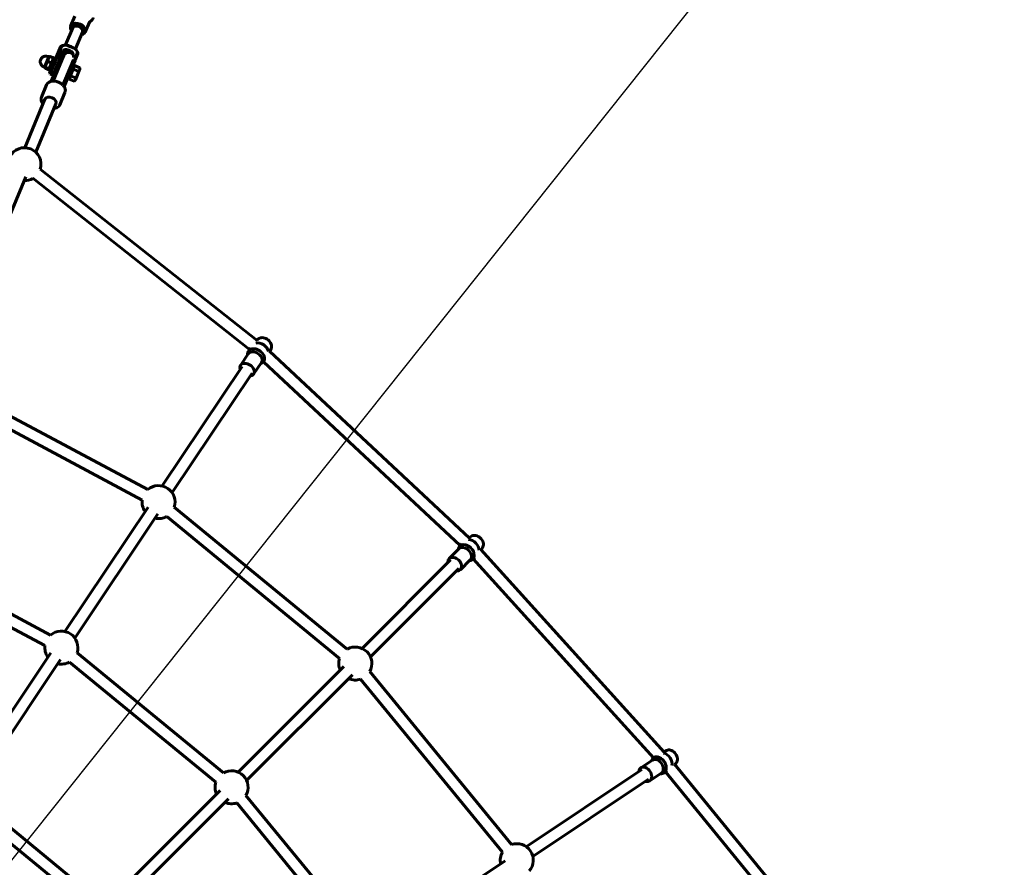
# Model space of a CAD drawing. Units: millimetres. Extents: x 2649 to 11649, y 1760 to 17372.
# Drawn here: x 8033 to 9524, y 7343 to 8627 of the extents above; entities that cross this region are included whole.
import ezdxf

# ---------------------------------------------------------------- set-up
doc = ezdxf.new("R2010")
doc.units = ezdxf.units.MM
doc.header["$LTSCALE"] = 70
doc.layers.add('Widoczne (ISO)', color=7, linetype='Continuous', lineweight=60)
doc.layers.add('Wymiar (ISO)', color=7, linetype='Continuous', lineweight=25)
doc.styles.add('Wymiar', font='tahoma.ttf')
doc.dimstyles.new('Wymiar Comes', dxfattribs={"dimscale": 70, "dimtxt": 2.5, "dimasz": 2.5, "dimexe": 3.175, "dimexo": 0, "dimgap": 0.762, "dimtad": 1, "dimtoh": 1, "dimrnd": 1e-08, "dimtxsty": 'Wymiar', "dimcen": 0.09, "dimdle": 10, "dimclrd": 256, "dimclre": 256, "dimclrt": 256, "dimazin": 2, "dimtfac": 1.4, "dimtmove": 0, "dimatfit": 3, "dimfxl": 0, "dimtolj": 1, "dimlwd": -1, "dimlwe": -1, "dimarcsym": 0})

# ---------------------------------------------------------------- blocks, each defined once
blk = doc.blocks.new('*D4')
at = {"layer": 'Defpoints', "color": 0}
for p in [(9953.6, 9779.3), (4345.3, 2740.4)]:
    blk.add_point(p, dxfattribs=at)
at = {"layer": 'Wymiar (ISO)'}
for p, q in [((9953.6, 9779.3), (10367.5, 10298.8)), ((10367.5, 10298.8), (10542.5, 10298.8)), ((4454.3, 2877.3), (9844.6, 9642.5))]:
    blk.add_line(p, q, dxfattribs=at)
for points in [[(9821.7, 9660.6), (9867.4, 9624.3), (9953.6, 9779.3)], [(4431.5, 2895.4), (4477.1, 2859.1), (4345.3, 2740.4)]]:
    blk.add_solid(points, dxfattribs=at)
at = {"layer": 'Wymiar (ISO)', "insert": (10943.9, 10393.1), "char_height": 175, "attachment_point": 2, "style": 'Wymiar'}
blk.add_mtext('\\A1;∅9000', dxfattribs=at)

msp = doc.modelspace()

# ---------------------------------------------------------------- linework, layer by layer
at = {"layer": 'Widoczne (ISO)'}
for p, q in [((8116.64, 8631.851), (8110.442, 8616.888)), ((8138.813, 8622.667), (8132.615, 8607.704)), ((8138.562, 8622.061), (8142.524, 8625.918)), ((8102.935, 8588.314), (8113.58, 8614.013)), ((8117.718, 8582.191), (8128.363, 8607.89)), ((8095.271, 8585.488), (8087.775, 8567.391)), ((8088.961, 8567.642), (8096.457, 8585.739)), ((8101.3, 8588.192), (8097.608, 8587.303)), ((8098.327, 8587.192), (8102.019, 8588.08)), ((8071.145, 8554.68), (8077.65, 8570.386)), ((8077.65, 8570.386), (8076.264, 8570.96)), ((8086.381, 8570.558), (8077.196, 8548.385)), ((8077.459, 8569.924), (8078.415, 8570.672)), ((8083.791, 8568.964), (8079.295, 8570.826)), ((8086.381, 8570.558), (8088.69, 8569.602)), ((8097.665, 8572.977), (8092.263, 8559.935)), ((8099.148, 8579.169), (8093.58, 8565.729)), ((8099.544, 8572.287), (8094.111, 8559.169)), ((8100.045, 8572.19), (8094.581, 8558.999)), ((8097.665, 8572.977), (8099.809, 8578.153)), ((8099.544, 8572.287), (8097.696, 8573.052)), ((8105.82, 8579.599), (8109.516, 8578.069)), ((8110.057, 8579.375), (8106.361, 8580.905)), ((8120.478, 8575.789), (8116.06, 8565.123)), ((8117.067, 8564.941), (8121.139, 8574.773)), ((8118.2, 8581.378), (8120.183, 8578.138)), ((8120.77, 8577.709), (8118.788, 8580.948)), ((8071.145, 8554.68), (8069.759, 8555.254)), ((8071.336, 8555.142), (8071.484, 8553.937)), ((8080.601, 8561.263), (8076.105, 8563.125)), ((8078.741, 8545.581), (8087.775, 8567.391)), ((8088.961, 8567.642), (8079.282, 8544.274)), ((8092.263, 8559.935), (8081.227, 8533.291)), ((8083.518, 8533.597), (8094.111, 8559.169)), ((8083.901, 8542.361), (8093.58, 8565.729)), ((8084.069, 8533.62), (8094.581, 8558.999)), ((8084.582, 8566.216), (8084.317, 8568.227)), ((8109.363, 8552.876), (8114.722, 8565.812)), ((8115.136, 8565.505), (8109.817, 8552.664)), ((8117.067, 8564.941), (8111.664, 8551.898)), ((8114.32, 8551.777), (8116.474, 8556.977)), ((8116.474, 8556.977), (8124.219, 8553.769)), ((8076.492, 8551.344), (8071.996, 8553.206)), ((8076.952, 8552.453), (8072.456, 8554.315)), ((8077.196, 8548.385), (8079.506, 8547.429)), ((8078.995, 8552.728), (8077.386, 8551.493)), ((8078.741, 8545.581), (8079.282, 8544.274)), ((8079.282, 8544.274), (8083.901, 8542.361)), ((8085.208, 8542.902), (8083.901, 8542.361)), ((8098.851, 8527.497), (8109.363, 8552.876)), ((8099.224, 8527.092), (8109.817, 8552.664)), ((8100.628, 8525.255), (8111.664, 8551.898)), ((8109.98, 8541.3), (8107.671, 8542.257)), ((8108.079, 8536.71), (8110.123, 8541.644)), ((8110.123, 8541.644), (8114.32, 8551.777)), ((8110.123, 8541.644), (8117.867, 8538.436)), ((8114.573, 8552.387), (8112.263, 8553.343)), ((8114.32, 8551.777), (8122.065, 8548.569)), ((8117.628, 8534.885), (8124.516, 8551.515)), ((8124.516, 8551.515), (8124.233, 8553.663)), ((8074.163, 8527.998), (8066.369, 8509.181)), ((8108.079, 8536.71), (8115.824, 8533.502)), ((8117.628, 8534.885), (8115.909, 8533.567)), ((8101.88, 8516.517), (8094.086, 8497.7)), ((8041.185, 8432.702), (8071.634, 8506.213)), ((8057.815, 8425.814), (8088.264, 8499.325)), ((8392.815, 8140.663), (8064.211, 8400.494)), ((8007.135, 8303.462), (8042.397, 8388.592)), ((8381.036, 8127.03), (8053.046, 8386.374)), ((8393.451, 8142.405), (8392.252, 8141.109)), ((8379.56, 8124.82), (8382.816, 8129.694)), ((8411.25, 8124.895), (8714.33, 7841.782)), ((8413.771, 8128.828), (8411.746, 8124.432)), ((8367.528, 8103.214), (8379.266, 8120.781)), ((8378.27, 8119.29), (8378.321, 8120.828)), ((8387.484, 8089.881), (8399.222, 8107.448)), ((8402.332, 8108.594), (8700.165, 7830.383)), ((8402.841, 8109.264), (8404.281, 8111.419)), ((8370.023, 8101.548), (8249.112, 7920.592)), ((8249.112, 7920.592), (8370.023, 8101.548)), ((8398.225, 8105.956), (8399.626, 8106.592)), ((8384.989, 8091.547), (8264.078, 7910.592)), ((8264.078, 7910.592), (8384.989, 8091.547)), ((8227.31, 7915.131), (7928.727, 8074.727)), ((8218.825, 7899.256), (7920.242, 8058.852)), ((8101.886, 7700.252), (8227.575, 7888.36)), ((8267.376, 7888.359), (8529.087, 7673.579)), ((8116.852, 7690.252), (8242.542, 7878.36)), ((8255.957, 7874.445), (8517.667, 7659.665)), ((8716.455, 7844.155), (8713.83, 7842.249)), ((8080.084, 7694.791), (7827.316, 7829.899)), ((8683.384, 7810.774), (8698.324, 7825.714)), ((8697.056, 7824.445), (8697.406, 7825.943)), ((8699.4, 7829.618), (8702.566, 7832.785)), ((8731.252, 7824.595), (9008.792, 7517.83)), ((8733.735, 7826.874), (8731.712, 7824.087)), ((8071.599, 7678.917), (7818.831, 7814.024)), ((8719.199, 7809.819), (8722.209, 7812.83)), ((8719.801, 7810.422), (8992.51, 7508.997)), ((8551.535, 7674.682), (8685.506, 7808.653)), ((8564.263, 7661.954), (8698.234, 7795.925)), ((8700.355, 7793.803), (8715.295, 7808.743)), ((8714.026, 7807.475), (8715.524, 7807.825)), ((8080.259, 7667.886), (7951.882, 7475.756)), ((8341.703, 7486.196), (8120.15, 7668.02)), ((8095.226, 7657.886), (7966.848, 7465.755)), ((8330.284, 7472.282), (8108.731, 7654.106)), ((8524.124, 7647.271), (8364.152, 7487.299)), ((8536.852, 7634.543), (8376.88, 7474.571)), ((8777.94, 7377.795), (8563.16, 7639.506)), ((8764.026, 7366.376), (8549.246, 7628.087)), ((9012.553, 7520.277), (9008.335, 7518.335)), ((8973.606, 7493.99), (8991.173, 7505.728)), ((8989.681, 7504.732), (8990.318, 7506.132)), ((8992.99, 7509.347), (8995.351, 7510.925)), ((9024.533, 7499.452), (9289.748, 7174.47)), ((9026.13, 7499.958), (9024.985, 7498.898)), ((8800.172, 7374.498), (8975.272, 7491.496)), ((8986.939, 7474.035), (9004.507, 7485.773)), ((9003.015, 7484.776), (9004.553, 7484.828)), ((9008.546, 7486.066), (9013.578, 7489.429)), ((9010.926, 7487.657), (9275.803, 7163.089)), ((8810.173, 7359.531), (8985.273, 7476.529)), ((8336.626, 7459.773), (8173.233, 7296.38)), ((8557.601, 7230.569), (8375.777, 7452.122)), ((7970.146, 7443.523), (8150.784, 7295.277)), ((8349.354, 7447.046), (8185.961, 7283.652)), ((8543.686, 7219.15), (8361.863, 7440.703)), ((7958.727, 7429.609), (8139.365, 7281.363)), ((8767.94, 7352.961), (8579.833, 7227.271))]:
    msp.add_line(p, q, dxfattribs=at)
msp.add_circle((7149.442, 6259.861), 4500, dxfattribs=at)
for centre, radius, start, end in [((8073.012, 8563.107), 8.5, 67.5, 247.5), ((8107.397, 8569.034), 8.5, 157.5, 177.249923), ((8107.436, 8569.129), 8, 0.469323, 157.5), ((8040.574, 8407.71), 25, 342.766442, 153.117418), ((8040.574, 8407.71), 25, 268.600196, 300.56605), ((8243.637, 7896.199), 25, 341.725196, 130.774804), ((8243.637, 7896.199), 25, 172.975196, 215.149804), ((8243.637, 7896.199), 25, 257.350196, 299.524804), ((8096.411, 7675.859), 25, 341.725196, 130.774804), ((8096.411, 7675.859), 25, 172.975196, 215.149804), ((8541.407, 7651.826), 25, 330.475196, 119.524804), ((8096.411, 7675.859), 25, 257.350196, 299.524804), ((8541.407, 7651.826), 25, 161.725196, 203.899804), ((8541.407, 7651.826), 25, 246.100196, 288.274804), ((8354.023, 7464.442), 25, 330.475196, 119.524804), ((8354.023, 7464.442), 25, 161.725196, 203.899804), ((8354.023, 7464.442), 25, 246.100196, 288.274804), ((8785.779, 7354.056), 25, 319.225196, 108.274804), ((8785.779, 7354.056), 25, 150.475196, 192.649804)]:
    msp.add_arc(centre, radius, start, end, dxfattribs=at)
for centre, major_axis, ratio, start_param, end_param in [((8121.528, 8612.296), (11.087, -4.592), 0.68622043, 5.44211664, 10.26584663), ((8120.972, 8610.952), (-9.239, 3.827), 0.68622043, 2.49809154, 6.92668642), ((8120.972, 8610.952), (7.391, -3.061), 0.68622043, 0, 3.14159265), ((8099.89, 8583.574), (-4.619, 1.913), 0.72739365, 5.49778714, 6.28318531), ((8100.153, 8584.208), (-3.696, 1.531), 0.72739365, 5.49778714, 6.28318531), ((8103.582, 8584.463), (-4.619, 1.913), 0.72739365, 5.07956925, 5.49778714), ((8103.845, 8585.097), (3.696, -1.531), 0.72739365, 1.9379766, 2.35619449), ((8104.691, 8576.873), (-5.543, 2.296), 0.72739365, 4.71238898, 6.28318531), ((8104.428, 8576.239), (-4.619, 1.913), 0.72739365, 4.71238898, 6.28318531), ((8108.124, 8574.709), (4.619, -1.913), 0.72739365, 0.64306525, 1.57079633), ((8108.386, 8575.342), (5.543, -2.296), 0.72739365, 0.12438412, 1.57079633), ((8114.8, 8580.559), (3.696, -1.531), 0.72739365, 0.78539816, 1.20361606), ((8114.537, 8579.925), (-4.619, 1.913), 0.72739365, 3.92699082, 4.34520871), ((8116.782, 8577.32), (3.696, -1.531), 0.72739365, 0, 0.78539816), ((8116.52, 8576.686), (4.619, -1.913), 0.72739365, 0, 0.78539816), ((8090.128, 8527.343), (4.796, 11.579), 0.67822056, 1.22609515, 1.29623741), ((8090.128, 8527.343), (4.796, 11.579), 0.67822056, 4.9869479, 5.05709016), ((8079.949, 8502.769), (8.315, -3.444), 0.68622043, 0, 3.14159264), ((8397.069, 8125.826), (11.641, -7.778), 0.70994084, 0.61280583, 2.52014046), ((8391.2, 8117.042), (-11.641, 7.778), 0.70994084, 2.72655345, 6.69822451), ((8389.244, 8114.115), (-9.978, 6.667), 0.70994084, 3.14159265, 6.28318531), ((8377.506, 8096.547), (-9.978, 6.667), 0.70994084, 2.41885841, 7.00591955), ((8716.769, 7827.188), (9.899, -9.899), 0.70994084, 0.62841286, 2.51346976), ((8709.299, 7819.718), (-9.899, 9.899), 0.70994084, 2.72655345, 6.69822451), ((8706.809, 7817.228), (-8.485, 8.485), 0.70994084, 3.14159265, 6.28318531), ((8691.87, 7802.289), (-8.485, 8.485), 0.70994084, 2.41885841, 7.00591955), ((9000.768, 7497.707), (-7.778, 11.641), 0.70994084, 2.72655345, 6.69822451), ((9009.551, 7503.576), (7.778, -11.641), 0.70994084, 0.61658249, 2.52463396), ((8980.273, 7484.012), (-6.667, 9.978), 0.70994084, 2.41885841, 7.00591955), ((8997.84, 7495.75), (-6.667, 9.978), 0.70994084, 3.14159265, 6.28318531)]:
    msp.add_ellipse(centre, major_axis=major_axis, ratio=ratio, start_param=start_param, end_param=end_param, dxfattribs=at)
for points, knots in [([(8142.524, 8625.918), (8142.714, 8626.103), (8142.897, 8626.296), (8143.249, 8626.697), (8143.418, 8626.905), (8143.739, 8627.335), (8143.891, 8627.557), (8144.177, 8628.014), (8144.311, 8628.249), (8144.559, 8628.73), (8144.673, 8628.975), (8144.777, 8629.225)], [4.425448768, 4.425448768, 4.425448768, 4.425448768, 4.482836811, 4.482836811, 4.540224853, 4.540224853, 4.597612896, 4.597612896, 4.655000938, 4.655000938, 4.71238898, 4.71238898, 4.71238898, 4.71238898]), ([(8103.685, 8588.229), (8103.608, 8588.239), (8103.53, 8588.249), (8103.376, 8588.267), (8103.3, 8588.277), (8103.223, 8588.286)], [-0.1213173938, -0.1213173938, -0.1213173938, -0.1213173938, -0.0734181023, -0.0734181023, -0.0255188107, -0.0255188107, -0.0255188107, -0.0255188107]), ([(8103.557, 8588.155), (8103.619, 8588.148), (8103.68, 8588.139), (8103.804, 8588.12), (8103.865, 8588.109), (8103.927, 8588.097)], [0.0255188107, 0.0255188107, 0.0255188107, 0.0255188107, 0.0734181023, 0.0734181023, 0.1213173938, 0.1213173938, 0.1213173938, 0.1213173938]), ([(8104.3, 8588.149), (8104.115, 8588.174), (8103.934, 8588.198), (8103.732, 8588.223), (8103.709, 8588.226), (8103.685, 8588.229)], [-0.245960021, -0.245960021, -0.245960021, -0.245960021, -0.135739416, -0.135739416, -0.121317394, -0.121317394, -0.121317394, -0.121317394]), ([(8103.927, 8588.097), (8103.945, 8588.093), (8103.964, 8588.09), (8104.124, 8588.057), (8104.266, 8588.021), (8104.406, 8587.98)], [0.121317394, 0.121317394, 0.121317394, 0.121317394, 0.135739416, 0.135739416, 0.245960021, 0.245960021, 0.245960021, 0.245960021]), ([(8105.044, 8587.992), (8104.93, 8588.025), (8104.815, 8588.055), (8104.585, 8588.105), (8104.47, 8588.125), (8104.356, 8588.142), (8104.338, 8588.144), (8104.319, 8588.147), (8104.3, 8588.149)], [-0.392699082, -0.392699082, -0.392699082, -0.392699082, -0.32485366, -0.32485366, -0.257008238, -0.257008238, -0.257008238, -0.245960021, -0.245960021, -0.245960021, -0.245960021]), ([(8104.406, 8587.98), (8104.42, 8587.976), (8104.434, 8587.972), (8104.448, 8587.967), (8104.534, 8587.941), (8104.62, 8587.913), (8104.79, 8587.852), (8104.875, 8587.82), (8104.958, 8587.785)], [0.245960021, 0.245960021, 0.245960021, 0.245960021, 0.257008238, 0.257008238, 0.257008238, 0.32485366, 0.32485366, 0.392699082, 0.392699082, 0.392699082, 0.392699082]), ([(8104.958, 8587.785), (8105.013, 8587.762), (8105.068, 8587.74), (8105.177, 8587.694), (8105.232, 8587.672), (8105.287, 8587.649)], [-1.9928932188, -1.9928932188, -1.9928932188, -1.9928932188, -1.9751208182, -1.9751208182, -1.9573484175, -1.9573484175, -1.9573484175, -1.9573484175]), ([(8105.382, 8587.879), (8105.326, 8587.9), (8105.27, 8587.92), (8105.158, 8587.958), (8105.101, 8587.975), (8105.044, 8587.992)], [1.9573484175, 1.9573484175, 1.9573484175, 1.9573484175, 1.9751208182, 1.9751208182, 1.9928932188, 1.9928932188, 1.9928932188, 1.9928932188]), ([(8105.287, 8587.649), (8106.09, 8587.316), (8106.893, 8586.983), (8108.61, 8586.272), (8109.523, 8585.894), (8110.436, 8585.516), (8111.349, 8585.138), (8112.262, 8584.76), (8113.978, 8584.049), (8114.782, 8583.716), (8115.585, 8583.383)], [-1.95734842, -1.95734842, -1.95734842, -1.95734842, -1.69644661, -1.69644661, -1.4, -1.4, -1.4, -1.10355339, -1.10355339, -0.84265158, -0.84265158, -0.84265158, -0.84265158]), ([(8115.68, 8583.613), (8114.887, 8583.971), (8114.092, 8584.323), (8112.387, 8585.063), (8111.478, 8585.449), (8110.565, 8585.827), (8109.652, 8586.205), (8108.735, 8586.576), (8107.007, 8587.258), (8106.196, 8587.571), (8105.382, 8587.879)], [0.84265158, 0.84265158, 0.84265158, 0.84265158, 1.10355339, 1.10355339, 1.4, 1.4, 1.4, 1.69644661, 1.69644661, 1.95734842, 1.95734842, 1.95734842, 1.95734842]), ([(8115.585, 8583.383), (8115.64, 8583.361), (8115.694, 8583.338), (8115.804, 8583.293), (8115.859, 8583.27), (8115.913, 8583.247)], [-0.8426515825, -0.8426515825, -0.8426515825, -0.8426515825, -0.8248791818, -0.8248791818, -0.8071067812, -0.8071067812, -0.8071067812, -0.8071067812]), ([(8115.999, 8583.454), (8115.947, 8583.483), (8115.894, 8583.51), (8115.788, 8583.563), (8115.734, 8583.589), (8115.68, 8583.613)], [0.8071067812, 0.8071067812, 0.8071067812, 0.8071067812, 0.8248791818, 0.8248791818, 0.8426515825, 0.8426515825, 0.8426515825, 0.8426515825]), ([(8115.913, 8583.247), (8115.997, 8583.213), (8116.08, 8583.176), (8116.243, 8583.099), (8116.324, 8583.058), (8116.403, 8583.016), (8116.416, 8583.009), (8116.429, 8583.002), (8116.442, 8582.995)], [-0.392699082, -0.392699082, -0.392699082, -0.392699082, -0.32485366, -0.32485366, -0.257008238, -0.257008238, -0.257008238, -0.245960021, -0.245960021, -0.245960021, -0.245960021]), ([(8116.636, 8583.04), (8116.621, 8583.051), (8116.606, 8583.063), (8116.591, 8583.074), (8116.499, 8583.143), (8116.403, 8583.21), (8116.205, 8583.337), (8116.103, 8583.397), (8115.999, 8583.454)], [0.245960021, 0.245960021, 0.245960021, 0.245960021, 0.257008238, 0.257008238, 0.257008238, 0.32485366, 0.32485366, 0.392699082, 0.392699082, 0.392699082, 0.392699082]), ([(8116.442, 8582.995), (8116.514, 8582.955), (8116.586, 8582.914), (8116.726, 8582.828), (8116.796, 8582.784), (8116.863, 8582.739)], [-0.245960021, -0.245960021, -0.245960021, -0.245960021, -0.183638707, -0.183638707, -0.121317394, -0.121317394, -0.121317394, -0.121317394]), ([(8117.128, 8582.661), (8117.047, 8582.724), (8116.966, 8582.786), (8116.803, 8582.912), (8116.72, 8582.976), (8116.636, 8583.04)], [0.121317394, 0.121317394, 0.121317394, 0.121317394, 0.183638707, 0.183638707, 0.245960021, 0.245960021, 0.245960021, 0.245960021]), ([(8101.88, 8516.517), (8102.301, 8517.534), (8102.497, 8518.642), (8102.431, 8520.944), (8102.156, 8522.138), (8101.155, 8524.519), (8100.409, 8525.703), (8098.523, 8527.924), (8097.376, 8528.958), (8094.806, 8530.763), (8093.382, 8531.533), (8090.403, 8532.734), (8088.847, 8533.165), (8085.754, 8533.643), (8084.217, 8533.689), (8081.315, 8533.382), (8079.949, 8533.03), (8077.548, 8531.948), (8076.507, 8531.225), (8075.034, 8529.648), (8074.519, 8528.856), (8074.163, 8527.998)], [1.57079633, 1.57079633, 1.57079633, 1.57079633, 1.86923899, 1.86923899, 2.17724331, 2.17724331, 2.499491, 2.499491, 2.82725559, 2.82725559, 3.15546709, 3.15546709, 3.48348555, 3.48348555, 3.81171777, 3.81171777, 4.139301, 4.139301, 4.46041009, 4.46041009, 4.71238898, 4.71238898, 4.71238898, 4.71238898]), ([(8066.369, 8509.181), (8065.948, 8508.164), (8065.752, 8507.056), (8065.818, 8504.754), (8066.093, 8503.56), (8067.073, 8501.23), (8067.778, 8500.093), (8068.659, 8499.031)], [4.71238898, 4.71238898, 4.71238898, 4.71238898, 5.010831645, 5.010831645, 5.318835966, 5.318835966, 5.627723157, 5.627723157, 5.627723157, 5.627723157]), ([(8085.289, 8492.143), (8085.354, 8492.149), (8085.42, 8492.156), (8086.934, 8492.316), (8088.3, 8492.668), (8090.701, 8493.75), (8091.741, 8494.473), (8093.215, 8496.05), (8093.73, 8496.842), (8094.086, 8497.7)], [6.938647457, 6.938647457, 6.938647457, 6.938647457, 6.953310421, 6.953310421, 7.280893658, 7.280893658, 7.60200274, 7.60200274, 7.853981634, 7.853981634, 7.853981634, 7.853981634]), ([(8393.451, 8142.405), (8394.109, 8143.116), (8394.898, 8143.698), (8396.695, 8144.608), (8397.715, 8144.91), (8399.934, 8145.218), (8401.14, 8145.188), (8403.602, 8144.785), (8404.858, 8144.393), (8407.263, 8143.292), (8408.412, 8142.58), (8410.489, 8140.901), (8411.418, 8139.936), (8412.953, 8137.827), (8413.564, 8136.684), (8414.353, 8134.34), (8414.55, 8133.14), (8414.463, 8130.88), (8414.225, 8129.82), (8413.777, 8128.84), (8413.774, 8128.834), (8413.771, 8128.828)], [3.69501413, 3.69501413, 3.69501413, 3.69501413, 3.96329407, 3.96329407, 4.25625525, 4.25625525, 4.58353357, 4.58353357, 4.93021268, 4.93021268, 5.28077436, 5.28077436, 5.63144832, 5.63144832, 5.98011848, 5.98011848, 6.31360135, 6.31360135, 6.61029495, 6.61029495, 6.61212139, 6.61212139, 6.61212139, 6.61212139]), ([(8716.455, 7844.155), (8717.239, 7844.723), (8718.126, 7845.141), (8720.066, 7845.682), (8721.126, 7845.779), (8723.361, 7845.649), (8724.539, 7845.384), (8726.875, 7844.509), (8728.03, 7843.879), (8730.175, 7842.33), (8731.162, 7841.407), (8732.872, 7839.356), (8733.594, 7838.227), (8734.689, 7835.859), (8735.065, 7834.619), (8735.382, 7832.166), (8735.341, 7830.951), (8734.814, 7828.752), (8734.374, 7827.758), (8733.743, 7826.885), (8733.739, 7826.879), (8733.735, 7826.874)], [4.21555112, 4.21555112, 4.21555112, 4.21555112, 4.48383105, 4.48383105, 4.77679223, 4.77679223, 5.10407055, 5.10407055, 5.45074967, 5.45074967, 5.80131135, 5.80131135, 6.1519853, 6.1519853, 6.50065547, 6.50065547, 6.83413834, 6.83413834, 7.13083194, 7.13083194, 7.13265837, 7.13265837, 7.13265837, 7.13265837]), ([(9012.553, 7520.277), (9013.433, 7520.683), (9014.384, 7520.919), (9016.393, 7521.071), (9017.451, 7520.96), (9019.618, 7520.396), (9020.721, 7519.906), (9022.842, 7518.592), (9023.852, 7517.749), (9025.653, 7515.811), (9026.442, 7514.713), (9027.719, 7512.368), (9028.207, 7511.121), (9028.819, 7508.584), (9028.945, 7507.295), (9028.778, 7504.827), (9028.5, 7503.643), (9027.555, 7501.589), (9026.929, 7500.7), (9026.14, 7499.967), (9026.135, 7499.962), (9026.13, 7499.958)], [4.43112997, 4.43112997, 4.43112997, 4.43112997, 4.69940991, 4.69940991, 4.99237109, 4.99237109, 5.3196494, 5.3196494, 5.66632852, 5.66632852, 6.0168902, 6.0168902, 6.36756416, 6.36756416, 6.71623432, 6.71623432, 7.04971719, 7.04971719, 7.34641079, 7.34641079, 7.34823722, 7.34823722, 7.34823722, 7.34823722])]:
    msp.add_open_spline(points, degree=3, knots=knots, dxfattribs=at)
for points, weights in [([(8079.295, 8570.826), (8076.342, 8567.538), (8076.105, 8563.125)], [1, 1.15470053838, 1]), ([(8078.415, 8570.672), (8078.618, 8570.83), (8079.295, 8570.826)], [1.07372912346, 1.06061418251, 1]), ([(8076.105, 8563.125), (8072.923, 8559.283), (8072.456, 8554.315)], [1, 1.15470053838, 1]), ([(8076.952, 8552.453), (8080.161, 8556.284), (8080.601, 8561.263)], [1, 1.15470053838, 1]), ([(8080.601, 8561.263), (8083.581, 8564.54), (8083.791, 8568.964)], [1, 1.15470053838, 1]), ([(8083.791, 8568.964), (8084.284, 8568.483), (8084.317, 8568.227)], [1, 1.06061418251, 1.07372912346]), ([(8072.456, 8554.315), (8070.868, 8554.323), (8071.996, 8553.206)], [1, 1.15470053838, 1]), ([(8076.492, 8551.344), (8078.107, 8551.325), (8076.952, 8552.453)], [1, 1.15470053838, 1]), ([(8117.867, 8538.436), (8121.429, 8542.897), (8122.065, 8548.569)], [1, 1.15470053838, 1]), ([(8122.065, 8548.569), (8124.605, 8550.563), (8124.219, 8553.769)], [1, 1.15470053838, 1]), ([(8124.219, 8553.769), (8124.226, 8553.715), (8124.233, 8553.663)], [1, 1.00233601348, 1.00460147829]), ([(8115.824, 8533.502), (8118.308, 8535.363), (8117.867, 8538.436)], [1, 1.15470053838, 1])]:
    msp.add_rational_spline(points, weights, degree=2, dxfattribs=at)
for points in [[(8116.863, 8582.739), (8116.967, 8582.668), (8117.068, 8582.595), (8117.166, 8582.519)], [(8117.495, 8582.374), (8117.373, 8582.47), (8117.251, 8582.565), (8117.128, 8582.661)]]:
    msp.add_open_spline(points, degree=3, dxfattribs=at)

# ---------------------------------------------------------------- dimensions: what is measured, and where the dimension line sits
at = {"layer": 'Wymiar (ISO)'}
dim = msp.add_diameter_dim_2p(p1=(4345.274, 2740.394), p2=(9953.609, 9779.327), dimstyle='Wymiar Comes', override={"dimtad": 0, "dimtih": 1, "dimdec": 2, "dimlfac": 1, "dimtp": 0, "dimtm": 0, "dimtdec": 2, "dimatfit": 2}, dxfattribs=at)
dim.commit()
dim.dimension.update_dxf_attribs({"geometry": '*D4', "text_midpoint": (10943.917, 10298.838), "dimtype": 163})

doc.saveas('drawing.dxf')
